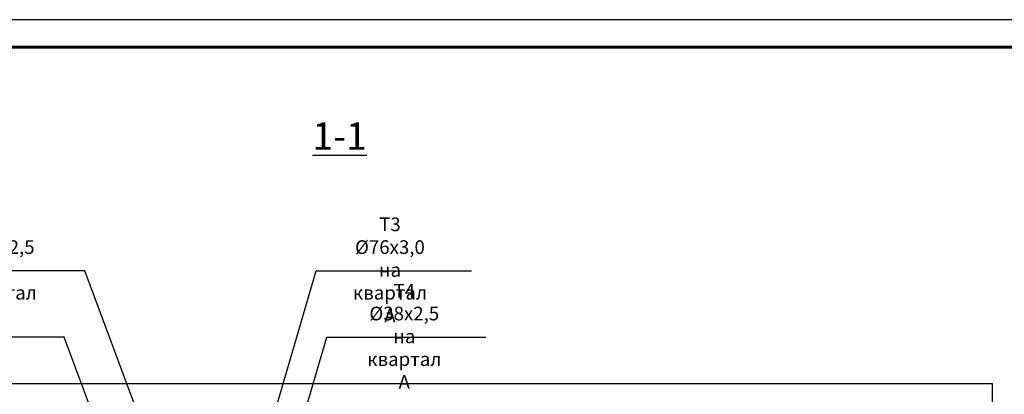
# Model space of a CAD drawing. Units: millimetres. Extents: x 68554 to 235164, y -242067 to -18136.
# Drawn here: x 91663 to 93461, y -112436 to -111752 of the extents above; entities that cross this region are included whole.
import ezdxf

# ---------------------------------------------------------------- set-up
doc = ezdxf.new("R2010")
doc.units = ezdxf.units.MM
doc.layers.get('0').update_dxf_attribs({"color": 250})
for name, color, linetype, lineweight in [('1', 184, 'Continuous', 30), ('ЛИНИИИИИ', 7, 'Continuous', 15), ('Рамка', 1, 'Continuous', 60)]:
    doc.layers.add(name, color=color, linetype=linetype, lineweight=lineweight)
doc.styles.get("Standard").update_dxf_attribs({"font": 'simplex.shx', "oblique": 15, "height": 25})
doc.dimstyles.new('ISO-25', dxfattribs={"dimtxt": 2.5, "dimasz": 2.5, "dimexe": 1.25, "dimexo": 0.625, "dimtad": 1, "dimdec": 1, "dimtxsty": 'Standard', "dimblk": 'OBLIQUE', "dimcen": 2.5, "dimadec": 0, "dimazin": 0, "dimtfac": 1, "dimtdec": 1, "dimtmove": 0, "dimatfit": 3, "dimldrblk": 'NONE', "dimfxl": 1, "dimarcsym": 0})

# ---------------------------------------------------------------- blocks, each defined once
blk = doc.blocks.new('_None')
blk = doc.blocks.new('_Oblique')
at = {"color": 0, "linetype": 'ByBlock', "lineweight": -2}
blk.add_line((-0.5, -0.5), (0.5, 0.5), dxfattribs=at)

msp = doc.modelspace()

# ---------------------------------------------------------------- linework, layer by layer
msp.add_lwpolyline([(90253.87, -114721.66), (94453.87, -114721.66), (94453.87, -111751.66), (90253.87, -111751.66)], close=True)
at = {"layer": '1', "color": 253}
for p in [(91235.85, -112416.39), (93439.85, -113426.39)]:
    msp.add_line(p, (93439.85, -112416.39), dxfattribs=at)
at = {"layer": 'Рамка'}
msp.add_lwpolyline([(90453.87, -111801.66), (94403.87, -111801.66), (94403.87, -114671.66), (90453.87, -114671.66)], close=True, dxfattribs=at)

# ---------------------------------------------------------------- texts
at = {"insert": (92197.56, -111939.38), "char_height": 50, "attachment_point": 1}
msp.add_mtext('{\\L1-1}', dxfattribs=at)
at = {"layer": 'ЛИНИИИИИ', "char_height": 25, "width": 1.2615, "attachment_point": 5}
for s, insert in [('Т4 %%C45х2,5\\Pна квартал Б2', (91626.49, -112212.19)), ('Т3 %%C76х3,0\\Pна квартал А', (92339.18, -112212.19)), ('Т4 %%C38х2,5\\Pна квартал А', (92365.39, -112333.53))]:
    msp.add_mtext(s, dxfattribs=dict(at, insert=insert))

# ---------------------------------------------------------------- leaders
at = {"layer": 'ЛИНИИИИИ'}
for points in [[(91959.85, -112687.39), (91781.94, -112210.42), (91466.45, -112210.42)], [(92046.65, -112750.39), (92204.62, -112210.42), (92488.14, -112210.42)], [(91900.65, -112750.39), (91744.5, -112331.76), (91434.55, -112331.76)], [(92119.85, -112687.39), (92223.89, -112331.76), (92514.18, -112331.76)]]:
    msp.add_leader(points, dimstyle='ISO-25', override={"dimtxt": 25, "dimasz": 25, "dimgap": 10, "dimtad": 0, "dimcen": 25, "dimfxl": 1.25, "dimarcsym": 1}, dxfattribs=at)

doc.saveas('drawing.dxf')
